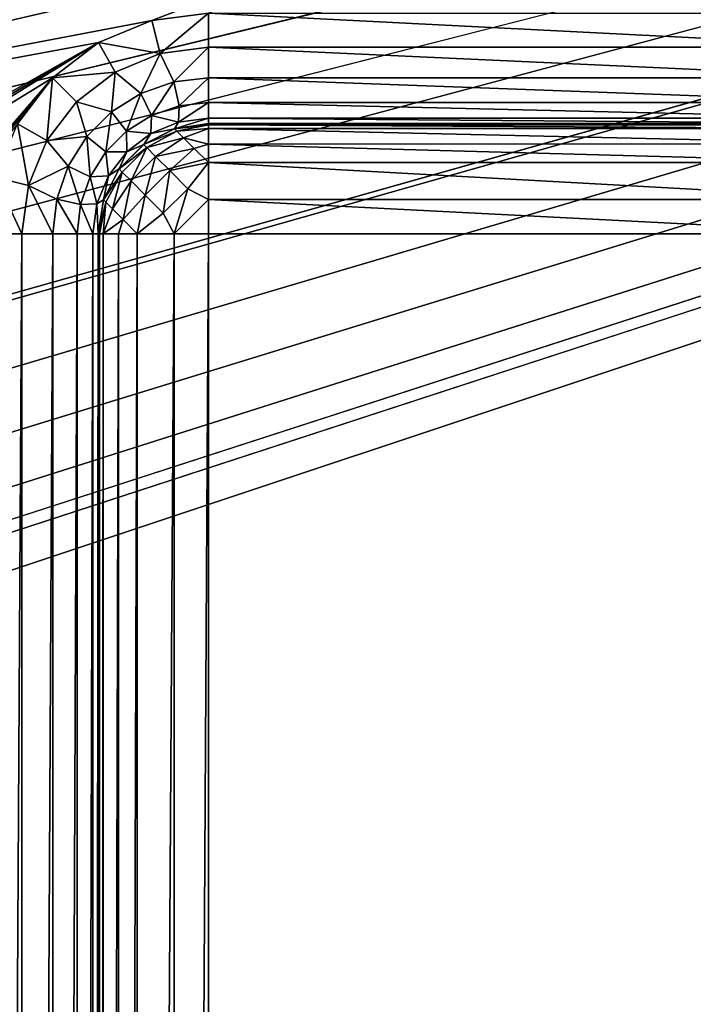
# Model space of a CAD drawing. Units: millimetres. Extents: x -66 to 88, y 0 to 112.
# Drawn here: x -16 to -15, y 15 to 16 of the extents above; entities that cross this region are included whole.
import ezdxf

# ---------------------------------------------------------------- set-up
doc = ezdxf.new("R2010")
doc.units = ezdxf.units.MM
doc.header["$LTSCALE"] = 81.481481
for name, color, linetype in [('110', 7, 'CONTINUOUS'), ('177', 7, 'CONTINUOUS'), ('178', 7, 'CONTINUOUS'), ('389', 7, 'CONTINUOUS'), ('390', 7, 'CONTINUOUS'), ('391', 7, 'CONTINUOUS'), ('392', 7, 'CONTINUOUS'), ('472', 7, 'CONTINUOUS'), ('747', 7, 'CONTINUOUS'), ('748', 7, 'CONTINUOUS'), ('749', 7, 'CONTINUOUS'), ('771', 7, 'CONTINUOUS'), ('772', 7, 'CONTINUOUS'), ('773', 7, 'CONTINUOUS')]:
    doc.layers.add(name, color=color, linetype=linetype)

msp = doc.modelspace()

# ---------------------------------------------------------------- linework, layer by layer
at = {"layer": '110', "color": 7, "linetype": 'CONTINUOUS', "true_color": 0xf2c12d}
for points in [[(-14.90573, 16.15, -12.9), (-14.90573, 13.77553, -12.9), (-15.51354, 10.85, -12.9), (-14.90573, 16.15, -12.9)], [(-15.51354, 16.15, -12.9), (-14.90573, 16.15, -12.9), (-15.51354, 10.85, -12.9), (-15.51354, 16.15, -12.9)]]:
    msp.add_3dface(points, dxfattribs=at)
at = {"layer": '177', "color": 7, "linetype": 'CONTINUOUS', "true_color": 0xf2c12d}
for points in [[(-15.61354, 16.15, -12.8), (-15.61354, 10.85, -12.8), (-15.61354, 16.15, -12.5), (-15.61354, 16.15, -12.8)], [(-15.61354, 16.15, -12.5), (-15.61354, 10.85, -12.8), (-15.61354, 10.85, -12.5), (-15.61354, 16.15, -12.5)]]:
    msp.add_3dface(points, dxfattribs=at)
at = {"layer": '178', "color": 7, "linetype": 'CONTINUOUS', "true_color": 0xf2c12d}
for points in [[(-14.90573, 16.25, -12.8), (-15.51354, 16.25, -12.8), (-14.90573, 16.25, -12.5), (-14.90573, 16.25, -12.8)], [(-14.90573, 16.25, -12.5), (-15.51354, 16.25, -12.8), (-15.51354, 16.25, -12.5), (-14.90573, 16.25, -12.5)]]:
    msp.add_3dface(points, dxfattribs=at)
at = {"layer": '389', "color": 7, "linetype": 'CONTINUOUS', "true_color": 0xf2c12d}
for points in [[(-34.28786, 16.49905, -12.4), (-10.80001, 18.16906, -12.4), (-34.24602, 16.24342, -12.4), (-34.28786, 16.49905, -12.4)], [(-34.24602, 16.24342, -12.4), (-10.80001, 18.16906, -12.4), (-34.24031, 16.2053, -12.4), (-34.24602, 16.24342, -12.4)], [(-34.24031, 16.2053, -12.4), (-10.80001, 18.16906, -12.4), (-34.20792, 15.97127, -12.4), (-34.24031, 16.2053, -12.4)], [(-34.20792, 15.97127, -12.4), (-10.80001, 18.16906, -12.4), (-27.9, 16.35, -12.4), (-34.20792, 15.97127, -12.4)], [(-27.29219, 16.35, -12.4), (-10.80001, 18.16906, -12.4), (-27.24089, 16.34334, -12.4), (-27.29219, 16.35, -12.4)], [(-27.24089, 16.34334, -12.4), (-10.80001, 18.16906, -12.4), (-27.19245, 16.32327, -12.4), (-27.24089, 16.34334, -12.4)], [(-27.19245, 16.32327, -12.4), (-10.80001, 18.16906, -12.4), (-27.15078, 16.2914, -12.4), (-27.19245, 16.32327, -12.4)], [(-27.15078, 16.2914, -12.4), (-10.80001, 18.16906, -12.4), (-27.11891, 16.24974, -12.4), (-27.15078, 16.2914, -12.4)], [(-27.11891, 16.24974, -12.4), (-10.80001, 18.16906, -12.4), (-27.09885, 16.2013, -12.4), (-27.11891, 16.24974, -12.4)], [(-27.09885, 16.2013, -12.4), (-10.80001, 18.16906, -12.4), (-27.09219, 16.15, -12.4), (-27.09885, 16.2013, -12.4)], [(-10.80001, 18.16906, -12.4), (-24.22638, 16.3446, -12.4), (-27.09219, 16.15, -12.4), (-10.80001, 18.16906, -12.4)], [(-23.35147, 16.35, -12.4), (-10.80001, 18.16906, -12.4), (-23.2976, 16.34266, -12.4), (-23.35147, 16.35, -12.4)], [(-23.2976, 16.34266, -12.4), (-10.80001, 18.16906, -12.4), (-23.24745, 16.32064, -12.4), (-23.2976, 16.34266, -12.4)], [(-23.24745, 16.32064, -12.4), (-10.80001, 18.16906, -12.4), (-23.20453, 16.28563, -12.4), (-23.24745, 16.32064, -12.4)], [(-23.20453, 16.28563, -12.4), (-10.80001, 18.16906, -12.4), (-23.17288, 16.24004, -12.4), (-23.20453, 16.28563, -12.4)], [(-23.17288, 16.24004, -12.4), (-10.80001, 18.16906, -12.4), (-23.15505, 16.18749, -12.4), (-23.17288, 16.24004, -12.4)], [(-23.15505, 16.18749, -12.4), (-10.80001, 18.16906, -12.4), (-23.15242, 16.13216, -12.4), (-23.15505, 16.18749, -12.4)], [(-10.80001, 18.16906, -12.4), (-20.60041, 16.23355, -12.4), (-23.15242, 16.13216, -12.4), (-10.80001, 18.16906, -12.4)], [(-20.60041, 16.23355, -12.4), (-10.80001, 18.16906, -12.4), (-19.9475, 16.34704, -12.4), (-20.60041, 16.23355, -12.4)], [(-18.81917, 16.34704, -12.4), (-10.80001, 18.16906, -12.4), (-18.16626, 16.23355, -12.4), (-18.81917, 16.34704, -12.4)], [(-18.16626, 16.23355, -12.4), (-10.80001, 18.16906, -12.4), (-18.14312, 16.22809, -12.4), (-18.16626, 16.23355, -12.4)], [(-18.14312, 16.22809, -12.4), (-10.80001, 18.16906, -12.4), (-18.1208, 16.21993, -12.4), (-18.14312, 16.22809, -12.4)], [(-18.1208, 16.21993, -12.4), (-10.80001, 18.16906, -12.4), (-17.60734, 15.99679, -12.4), (-18.1208, 16.21993, -12.4)], [(-17.60734, 15.99679, -12.4), (-10.80001, 18.16906, -12.4), (-17.58035, 15.98252, -12.4), (-17.60734, 15.99679, -12.4)], [(-17.58035, 15.98252, -12.4), (-10.80001, 18.16906, -12.4), (-17.55585, 15.96431, -12.4), (-17.58035, 15.98252, -12.4)], [(-10.80001, 18.16906, -12.4), (-15.56484, 16.34333, -12.4), (-17.55585, 15.96431, -12.4), (-10.80001, 18.16906, -12.4)], [(-15.56484, 16.34333, -12.4), (-10.80001, 18.16906, -12.4), (-15.51354, 16.35, -12.4), (-15.56484, 16.34333, -12.4)], [(-15.56484, 16.34333, -12.4), (-15.61328, 16.32328, -12.4), (-17.55585, 15.96431, -12.4), (-15.56484, 16.34333, -12.4)], [(-17.55585, 15.96431, -12.4), (-15.61328, 16.32328, -12.4), (-17.04162, 15.51736, -12.4), (-17.55585, 15.96431, -12.4)], [(-17.04162, 15.51736, -12.4), (-15.61328, 16.32328, -12.4), (-17.01841, 15.49351, -12.4), (-17.04162, 15.51736, -12.4)], [(-17.01841, 15.49351, -12.4), (-15.61328, 16.32328, -12.4), (-16.99946, 15.46614, -12.4), (-17.01841, 15.49351, -12.4)], [(-15.61328, 16.32328, -12.4), (-15.65494, 16.2914, -12.4), (-16.99946, 15.46614, -12.4), (-15.61328, 16.32328, -12.4)], [(-16.99946, 15.46614, -12.4), (-15.65494, 16.2914, -12.4), (-16.74601, 15.02555, -12.4), (-16.99946, 15.46614, -12.4)], [(-16.74601, 15.02555, -12.4), (-15.65494, 16.2914, -12.4), (-16.73321, 14.99891, -12.4), (-16.74601, 15.02555, -12.4)], [(-16.73321, 14.99891, -12.4), (-15.65494, 16.2914, -12.4), (-16.72447, 14.97067, -12.4), (-16.73321, 14.99891, -12.4)], [(-15.65494, 16.2914, -12.4), (-15.68682, 16.24974, -12.4), (-16.72447, 14.97067, -12.4), (-15.65494, 16.2914, -12.4)]]:
    msp.add_3dface(points, dxfattribs=at)
at = {"layer": '390', "color": 7, "linetype": 'CONTINUOUS', "true_color": 0xf2c12d}
for points in [[(-34.81038, 18.16898, 12.4), (-10.80001, 8.83094, 12.4), (-10.79999, 18.16906, 12.4), (-34.81038, 18.16898, 12.4)], [(-34.7072, 17.96065, 12.4), (-10.80001, 8.83094, 12.4), (-34.81038, 18.16898, 12.4), (-34.7072, 17.96065, 12.4)], [(-34.60987, 17.72625, 12.4), (-10.80001, 8.83094, 12.4), (-34.7072, 17.96065, 12.4), (-34.60987, 17.72625, 12.4)], [(-34.51882, 17.46455, 12.4), (-10.80001, 8.83094, 12.4), (-34.60987, 17.72625, 12.4), (-34.51882, 17.46455, 12.4)], [(-34.46042, 17.2691, 12.4), (-10.80001, 8.83094, 12.4), (-34.51882, 17.46455, 12.4), (-34.46042, 17.2691, 12.4)], [(-34.4345, 17.17407, 12.4), (-10.80001, 8.83094, 12.4), (-34.46042, 17.2691, 12.4), (-34.4345, 17.17407, 12.4)], [(-34.35736, 16.85299, 12.4), (-10.80001, 8.83094, 12.4), (-34.4345, 17.17407, 12.4), (-34.35736, 16.85299, 12.4)], [(-34.28786, 16.49902, 12.4), (-10.80001, 8.83094, 12.4), (-34.35736, 16.85299, 12.4), (-34.28786, 16.49902, 12.4)], [(-34.24601, 16.24339, 12.4), (-10.80001, 8.83094, 12.4), (-34.28786, 16.49902, 12.4), (-34.24601, 16.24339, 12.4)], [(-34.20791, 15.97124, 12.4), (-10.80001, 8.83094, 12.4), (-34.24601, 16.24339, 12.4), (-34.20791, 15.97124, 12.4)], [(-34.17381, 15.68105, 12.4), (-10.80001, 8.83094, 12.4), (-34.20791, 15.97124, 12.4), (-34.17381, 15.68105, 12.4)], [(-34.1438, 15.37214, 12.4), (-10.80001, 8.83094, 12.4), (-34.17381, 15.68105, 12.4), (-34.1438, 15.37214, 12.4)]]:
    msp.add_3dface(points, dxfattribs=at)
at = {"layer": '391', "color": 7, "linetype": 'CONTINUOUS', "true_color": 0xf2c12d}
for points in [[(-10.8, 17.47493, -9.4), (-34.66611, 17.47489, -9.4), (-10.8, 9.52507, -9.4), (-10.8, 17.47493, -9.4)], [(-34.66611, 17.47489, -9.4), (-34.573, 17.27659, -9.4), (-10.8, 9.52507, -9.4), (-34.66611, 17.47489, -9.4)], [(-34.573, 17.27659, -9.4), (-34.48156, 17.04677, -9.4), (-10.8, 9.52507, -9.4), (-34.573, 17.27659, -9.4)], [(-34.48156, 17.04677, -9.4), (-34.3931, 16.78145, -9.4), (-10.8, 9.52507, -9.4), (-34.48156, 17.04677, -9.4)], [(-34.3931, 16.78145, -9.4), (-34.30933, 16.47714, -9.4), (-10.8, 9.52507, -9.4), (-34.3931, 16.78145, -9.4)], [(-34.30933, 16.47714, -9.4), (-34.23849, 16.16232, -9.4), (-10.8, 9.52507, -9.4), (-34.30933, 16.47714, -9.4)], [(-34.23849, 16.16232, -9.4), (-34.23273, 16.13358, -9.4), (-10.8, 9.52507, -9.4), (-34.23849, 16.16232, -9.4)], [(-34.23273, 16.13358, -9.4), (-34.16585, 15.75449, -9.4), (-10.8, 9.52507, -9.4), (-34.23273, 16.13358, -9.4)], [(-34.16585, 15.75449, -9.4), (-34.12748, 15.48415, -9.4), (-10.8, 9.52507, -9.4), (-34.16585, 15.75449, -9.4)], [(-34.12748, 15.48415, -9.4), (-34.09444, 15.20126, -9.4), (-10.8, 9.52507, -9.4), (-34.12748, 15.48415, -9.4)]]:
    msp.add_3dface(points, dxfattribs=at)
at = {"layer": '392', "color": 7, "linetype": 'CONTINUOUS', "true_color": 0xf2c12d}
for points in [[(-34.57296, 9.7235, 9.4), (-10.8, 17.47493, 9.4), (-34.66611, 9.52511, 9.4), (-34.57296, 9.7235, 9.4)], [(-34.66611, 9.52511, 9.4), (-10.8, 17.47493, 9.4), (-10.8, 9.52507, 9.4), (-34.66611, 9.52511, 9.4)], [(-34.54492, 9.78988, 9.4), (-10.8, 17.47493, 9.4), (-34.57296, 9.7235, 9.4), (-34.54492, 9.78988, 9.4)], [(-34.48149, 9.95343, 9.4), (-10.8, 17.47493, 9.4), (-34.54492, 9.78988, 9.4), (-34.48149, 9.95343, 9.4)], [(-34.39291, 10.2192, 9.4), (-10.8, 17.47493, 9.4), (-34.48149, 9.95343, 9.4), (-34.39291, 10.2192, 9.4)], [(-34.30899, 10.52425, 9.4), (-10.8, 17.47493, 9.4), (-34.39291, 10.2192, 9.4), (-34.30899, 10.52425, 9.4)], [(-34.30901, 16.47585, 9.4), (-10.8, 17.47493, 9.4), (-34.2377, 16.15839, 9.4), (-34.30901, 16.47585, 9.4)], [(-34.23769, 10.84163, 9.4), (-10.8, 17.47493, 9.4), (-34.30899, 10.52425, 9.4), (-34.23769, 10.84163, 9.4)], [(-34.2377, 16.15839, 9.4), (-10.8, 17.47493, 9.4), (-34.23241, 16.13198, 9.4), (-34.2377, 16.15839, 9.4)], [(-34.23237, 10.86818, 9.4), (-10.8, 17.47493, 9.4), (-34.23769, 10.84163, 9.4), (-34.23237, 10.86818, 9.4)], [(-34.23241, 16.13198, 9.4), (-10.8, 17.47493, 9.4), (-34.16557, 15.7527, 9.4), (-34.23241, 16.13198, 9.4)], [(-34.16558, 11.24724, 9.4), (-10.8, 17.47493, 9.4), (-34.23237, 10.86818, 9.4), (-34.16558, 11.24724, 9.4)], [(-34.12723, 11.51776, 9.4), (-10.8, 17.47493, 9.4), (-34.16558, 11.24724, 9.4), (-34.12723, 11.51776, 9.4)], [(-34.16557, 15.7527, 9.4), (-10.8, 17.47493, 9.4), (-34.12723, 15.48226, 9.4), (-34.16557, 15.7527, 9.4)], [(-34.12723, 15.48226, 9.4), (-10.8, 17.47493, 9.4), (-34.09422, 15.19924, 9.4), (-34.12723, 15.48226, 9.4)], [(-34.09421, 11.8009, 9.4), (-10.8, 17.47493, 9.4), (-34.12723, 11.51776, 9.4), (-34.09421, 11.8009, 9.4)], [(-34.09422, 15.19924, 9.4), (-10.8, 17.47493, 9.4), (-34.06668, 14.90557, 9.4), (-34.09422, 15.19924, 9.4)], [(-34.06667, 12.09456, 9.4), (-10.8, 17.47493, 9.4), (-34.09421, 11.8009, 9.4), (-34.06667, 12.09456, 9.4)], [(-34.06668, 14.90557, 9.4), (-10.8, 17.47493, 9.4), (-34.04467, 14.60279, 9.4), (-34.06668, 14.90557, 9.4)], [(-34.04467, 12.39722, 9.4), (-10.8, 17.47493, 9.4), (-34.06667, 12.09456, 9.4), (-34.04467, 12.39722, 9.4)], [(-34.04467, 14.60279, 9.4), (-10.8, 17.47493, 9.4), (-34.02823, 14.29292, 9.4), (-34.04467, 14.60279, 9.4)], [(-34.02823, 12.70707, 9.4), (-10.8, 17.47493, 9.4), (-34.04467, 12.39722, 9.4), (-34.02823, 12.70707, 9.4)], [(-34.02823, 14.29292, 9.4), (-10.8, 17.47493, 9.4), (-34.01729, 13.97809, 9.4), (-34.02823, 14.29292, 9.4)], [(-34.01728, 13.02201, 9.4), (-10.8, 17.47493, 9.4), (-34.02823, 12.70707, 9.4), (-34.01728, 13.02201, 9.4)], [(-34.01729, 13.97809, 9.4), (-10.8, 17.47493, 9.4), (-34.01183, 13.65994, 9.4), (-34.01729, 13.97809, 9.4)], [(-34.01183, 13.34028, 9.4), (-10.8, 17.47493, 9.4), (-34.01728, 13.02201, 9.4), (-34.01183, 13.34028, 9.4)], [(-34.01183, 13.65994, 9.4), (-10.8, 17.47493, 9.4), (-34.01183, 13.34028, 9.4), (-34.01183, 13.65994, 9.4)]]:
    msp.add_3dface(points, dxfattribs=at)
at = {"layer": '472', "color": 7, "linetype": 'CONTINUOUS', "true_color": 0xf2c12d}
for points in [[(-15.51354, 16.25, -12.5), (-15.51354, 16.25, -12.8), (-15.54444, 16.24511, -12.8), (-15.51354, 16.25, -12.5)], [(-15.51354, 16.25, -12.5), (-15.54444, 16.24511, -12.8), (-15.54444, 16.24511, -12.5), (-15.51354, 16.25, -12.5)], [(-15.54444, 16.24511, -12.8), (-15.57235, 16.23088, -12.8), (-15.54444, 16.24511, -12.5), (-15.54444, 16.24511, -12.8)], [(-15.54444, 16.24511, -12.5), (-15.57235, 16.23088, -12.8), (-15.57232, 16.2309, -12.5), (-15.54444, 16.24511, -12.5)], [(-15.57235, 16.23088, -12.8), (-15.59448, 16.20873, -12.8), (-15.59444, 16.20878, -12.5), (-15.57235, 16.23088, -12.8)], [(-15.57232, 16.2309, -12.5), (-15.57235, 16.23088, -12.8), (-15.59444, 16.20878, -12.5), (-15.57232, 16.2309, -12.5)], [(-15.59448, 16.20873, -12.8), (-15.60868, 16.18081, -12.8), (-15.60865, 16.1809, -12.5), (-15.59448, 16.20873, -12.8)], [(-15.59444, 16.20878, -12.5), (-15.59448, 16.20873, -12.8), (-15.60865, 16.1809, -12.5), (-15.59444, 16.20878, -12.5)], [(-15.61354, 16.15, -12.8), (-15.61354, 16.15, -12.5), (-15.60865, 16.1809, -12.5), (-15.61354, 16.15, -12.8)], [(-15.60868, 16.18081, -12.8), (-15.61354, 16.15, -12.8), (-15.60865, 16.1809, -12.5), (-15.60868, 16.18081, -12.8)]]:
    msp.add_3dface(points, dxfattribs=at)
at = {"layer": '747', "color": 7, "linetype": 'CONTINUOUS', "true_color": 0xf2c12d}
for points in [[(-15.51354, 16.35, -12.4), (-14.90573, 16.35, -12.4), (-14.90573, 16.3191, -12.40489), (-15.51354, 16.35, -12.4)], [(-15.51354, 16.3191, -12.40489), (-15.51354, 16.35, -12.4), (-14.90573, 16.3191, -12.40489), (-15.51354, 16.3191, -12.40489)], [(-15.51354, 16.2912, -12.41912), (-15.51354, 16.3191, -12.40489), (-14.90573, 16.2912, -12.41912), (-15.51354, 16.2912, -12.41912)], [(-14.90573, 16.2912, -12.41912), (-15.51354, 16.3191, -12.40489), (-14.90573, 16.3191, -12.40489), (-14.90573, 16.2912, -12.41912)], [(-15.51354, 16.26906, -12.44127), (-15.51354, 16.2912, -12.41912), (-14.90573, 16.26906, -12.44127), (-15.51354, 16.26906, -12.44127)], [(-14.90573, 16.26906, -12.44127), (-15.51354, 16.2912, -12.41912), (-14.90573, 16.2912, -12.41912), (-14.90573, 16.26906, -12.44127)], [(-15.51354, 16.25487, -12.46919), (-15.51354, 16.26906, -12.44127), (-14.90573, 16.25487, -12.46919), (-15.51354, 16.25487, -12.46919)], [(-14.90573, 16.25487, -12.46919), (-15.51354, 16.26906, -12.44127), (-14.90573, 16.26906, -12.44127), (-14.90573, 16.25487, -12.46919)], [(-14.90573, 16.25, -12.5), (-15.51354, 16.25, -12.5), (-15.51354, 16.25487, -12.46919), (-14.90573, 16.25, -12.5)], [(-14.90573, 16.25, -12.5), (-15.51354, 16.25487, -12.46919), (-14.90573, 16.25487, -12.46919), (-14.90573, 16.25, -12.5)]]:
    msp.add_3dface(points, dxfattribs=at)
at = {"layer": '748', "color": 7, "linetype": 'CONTINUOUS', "true_color": 0xf2c12d}
for points in [[(-15.56484, 16.34333, -12.4), (-15.51354, 16.35, -12.4), (-15.55731, 16.31334, -12.40489), (-15.56484, 16.34333, -12.4)], [(-15.55731, 16.31334, -12.40489), (-15.51354, 16.35, -12.4), (-15.51354, 16.3191, -12.40489), (-15.55731, 16.31334, -12.40489)], [(-15.61328, 16.32328, -12.4), (-15.56484, 16.34333, -12.4), (-15.55731, 16.31334, -12.40489), (-15.61328, 16.32328, -12.4)], [(-15.65494, 16.2914, -12.4), (-15.61328, 16.32328, -12.4), (-15.59809, 16.29644, -12.40489), (-15.65494, 16.2914, -12.4)], [(-15.59809, 16.29644, -12.40489), (-15.61328, 16.32328, -12.4), (-15.55731, 16.31334, -12.40489), (-15.59809, 16.29644, -12.40489)], [(-15.59809, 16.29644, -12.40489), (-15.55731, 16.31334, -12.40489), (-15.5748, 16.27721, -12.41912), (-15.59809, 16.29644, -12.40489)], [(-15.5748, 16.27721, -12.41912), (-15.55731, 16.31334, -12.40489), (-15.54496, 16.28766, -12.41912), (-15.5748, 16.27721, -12.41912)], [(-15.55731, 16.31334, -12.40489), (-15.51354, 16.3191, -12.40489), (-15.54496, 16.28766, -12.41912), (-15.55731, 16.31334, -12.40489)], [(-15.54496, 16.28766, -12.41912), (-15.51354, 16.3191, -12.40489), (-15.51354, 16.2912, -12.41912), (-15.54496, 16.28766, -12.41912)], [(-15.63311, 16.26957, -12.40489), (-15.65494, 16.2914, -12.4), (-15.59809, 16.29644, -12.40489), (-15.63311, 16.26957, -12.40489)], [(-15.63311, 16.26957, -12.40489), (-15.59809, 16.29644, -12.40489), (-15.60158, 16.26039, -12.41912), (-15.63311, 16.26957, -12.40489)], [(-15.60158, 16.26039, -12.41912), (-15.59809, 16.29644, -12.40489), (-15.5748, 16.27721, -12.41912), (-15.60158, 16.26039, -12.41912)], [(-15.68682, 16.24974, -12.4), (-15.65494, 16.2914, -12.4), (-15.65999, 16.23455, -12.40489), (-15.68682, 16.24974, -12.4)], [(-15.65999, 16.23455, -12.40489), (-15.65494, 16.2914, -12.4), (-15.63311, 16.26957, -12.40489), (-15.65999, 16.23455, -12.40489)], [(-15.5748, 16.27721, -12.41912), (-15.54496, 16.28766, -12.41912), (-15.5652, 16.25727, -12.44127), (-15.5748, 16.27721, -12.41912)], [(-15.5652, 16.25727, -12.44127), (-15.54496, 16.28766, -12.41912), (-15.54004, 16.26608, -12.44127), (-15.5652, 16.25727, -12.44127)], [(-15.54496, 16.28766, -12.41912), (-15.51354, 16.2912, -12.41912), (-15.54004, 16.26608, -12.44127), (-15.54496, 16.28766, -12.41912)], [(-15.54004, 16.26608, -12.44127), (-15.51354, 16.2912, -12.41912), (-15.51354, 16.26906, -12.44127), (-15.54004, 16.26608, -12.44127)], [(-15.60158, 16.26039, -12.41912), (-15.5748, 16.27721, -12.41912), (-15.58778, 16.24309, -12.44127), (-15.60158, 16.26039, -12.41912)], [(-15.58778, 16.24309, -12.44127), (-15.5748, 16.27721, -12.41912), (-15.5652, 16.25727, -12.44127), (-15.58778, 16.24309, -12.44127)], [(-15.65999, 16.23455, -12.40489), (-15.63311, 16.26957, -12.40489), (-15.62393, 16.23803, -12.41912), (-15.65999, 16.23455, -12.40489)], [(-15.62393, 16.23803, -12.41912), (-15.63311, 16.26957, -12.40489), (-15.60158, 16.26039, -12.41912), (-15.62393, 16.23803, -12.41912)], [(-15.54004, 16.26608, -12.44127), (-15.51354, 16.26906, -12.44127), (-15.54068, 16.25129, -12.46919), (-15.54004, 16.26608, -12.44127)], [(-15.54068, 16.25129, -12.46919), (-15.51354, 16.26906, -12.44127), (-15.51354, 16.25487, -12.46919), (-15.54068, 16.25129, -12.46919)], [(-15.62393, 16.23803, -12.41912), (-15.60158, 16.26039, -12.41912), (-15.60663, 16.22423, -12.44127), (-15.62393, 16.23803, -12.41912)], [(-15.60663, 16.22423, -12.44127), (-15.60158, 16.26039, -12.41912), (-15.58778, 16.24309, -12.44127), (-15.60663, 16.22423, -12.44127)], [(-15.5652, 16.25727, -12.44127), (-15.54004, 16.26608, -12.44127), (-15.54068, 16.25129, -12.46919), (-15.5652, 16.25727, -12.44127)], [(-15.70688, 16.2013, -12.4), (-15.68682, 16.24974, -12.4), (-15.67688, 16.19377, -12.40489), (-15.70688, 16.2013, -12.4)], [(-15.67688, 16.19377, -12.40489), (-15.68682, 16.24974, -12.4), (-15.65999, 16.23455, -12.40489), (-15.67688, 16.19377, -12.40489)], [(-15.58778, 16.24309, -12.44127), (-15.5652, 16.25727, -12.44127), (-15.56597, 16.24082, -12.46919), (-15.58778, 16.24309, -12.44127)], [(-15.56597, 16.24082, -12.46919), (-15.5652, 16.25727, -12.44127), (-15.54068, 16.25129, -12.46919), (-15.56597, 16.24082, -12.46919)], [(-15.54444, 16.24511, -12.5), (-15.56597, 16.24082, -12.46919), (-15.54068, 16.25129, -12.46919), (-15.54444, 16.24511, -12.5)], [(-15.51354, 16.25, -12.5), (-15.54444, 16.24511, -12.5), (-15.51354, 16.25487, -12.46919), (-15.51354, 16.25, -12.5)], [(-15.54444, 16.24511, -12.5), (-15.54068, 16.25129, -12.46919), (-15.51354, 16.25487, -12.46919), (-15.54444, 16.24511, -12.5)], [(-15.60663, 16.22423, -12.44127), (-15.58778, 16.24309, -12.44127), (-15.58769, 16.22415, -12.46919), (-15.60663, 16.22423, -12.44127)], [(-15.58769, 16.22415, -12.46919), (-15.58778, 16.24309, -12.44127), (-15.56597, 16.24082, -12.46919), (-15.58769, 16.22415, -12.46919)], [(-15.57232, 16.2309, -12.5), (-15.58769, 16.22415, -12.46919), (-15.56597, 16.24082, -12.46919), (-15.57232, 16.2309, -12.5)], [(-15.54444, 16.24511, -12.5), (-15.57232, 16.2309, -12.5), (-15.56597, 16.24082, -12.46919), (-15.54444, 16.24511, -12.5)], [(-15.67688, 16.19377, -12.40489), (-15.65999, 16.23455, -12.40489), (-15.64076, 16.21126, -12.41912), (-15.67688, 16.19377, -12.40489)], [(-15.64076, 16.21126, -12.41912), (-15.65999, 16.23455, -12.40489), (-15.62393, 16.23803, -12.41912), (-15.64076, 16.21126, -12.41912)], [(-15.64076, 16.21126, -12.41912), (-15.62393, 16.23803, -12.41912), (-15.62081, 16.20166, -12.44127), (-15.64076, 16.21126, -12.41912)], [(-15.62081, 16.20166, -12.44127), (-15.62393, 16.23803, -12.41912), (-15.60663, 16.22423, -12.44127), (-15.62081, 16.20166, -12.44127)], [(-15.62081, 16.20166, -12.44127), (-15.60663, 16.22423, -12.44127), (-15.60436, 16.20243, -12.46919), (-15.62081, 16.20166, -12.44127)], [(-15.60436, 16.20243, -12.46919), (-15.60663, 16.22423, -12.44127), (-15.58769, 16.22415, -12.46919), (-15.60436, 16.20243, -12.46919)], [(-15.59444, 16.20878, -12.5), (-15.60436, 16.20243, -12.46919), (-15.58769, 16.22415, -12.46919), (-15.59444, 16.20878, -12.5)], [(-15.57232, 16.2309, -12.5), (-15.59444, 16.20878, -12.5), (-15.58769, 16.22415, -12.46919), (-15.57232, 16.2309, -12.5)], [(-15.6512, 16.18142, -12.41912), (-15.67688, 16.19377, -12.40489), (-15.64076, 16.21126, -12.41912), (-15.6512, 16.18142, -12.41912)], [(-15.6512, 16.18142, -12.41912), (-15.64076, 16.21126, -12.41912), (-15.62962, 16.17649, -12.44127), (-15.6512, 16.18142, -12.41912)], [(-15.62962, 16.17649, -12.44127), (-15.64076, 16.21126, -12.41912), (-15.62081, 16.20166, -12.44127), (-15.62962, 16.17649, -12.44127)], [(-15.59444, 16.20878, -12.5), (-15.60865, 16.1809, -12.5), (-15.60436, 16.20243, -12.46919), (-15.59444, 16.20878, -12.5)], [(-15.71354, 16.15, -12.4), (-15.70688, 16.2013, -12.4), (-15.68264, 16.15, -12.40489), (-15.71354, 16.15, -12.4)], [(-15.68264, 16.15, -12.40489), (-15.70688, 16.2013, -12.4), (-15.67688, 16.19377, -12.40489), (-15.68264, 16.15, -12.40489)], [(-15.62962, 16.17649, -12.44127), (-15.62081, 16.20166, -12.44127), (-15.61483, 16.17714, -12.46919), (-15.62962, 16.17649, -12.44127)], [(-15.61483, 16.17714, -12.46919), (-15.62081, 16.20166, -12.44127), (-15.60436, 16.20243, -12.46919), (-15.61483, 16.17714, -12.46919)], [(-15.60865, 16.1809, -12.5), (-15.61483, 16.17714, -12.46919), (-15.60436, 16.20243, -12.46919), (-15.60865, 16.1809, -12.5)], [(-15.65474, 16.15, -12.41912), (-15.68264, 16.15, -12.40489), (-15.67688, 16.19377, -12.40489), (-15.65474, 16.15, -12.41912)], [(-15.65474, 16.15, -12.41912), (-15.67688, 16.19377, -12.40489), (-15.6512, 16.18142, -12.41912), (-15.65474, 16.15, -12.41912)], [(-15.6326, 16.15, -12.44127), (-15.65474, 16.15, -12.41912), (-15.6512, 16.18142, -12.41912), (-15.6326, 16.15, -12.44127)], [(-15.6326, 16.15, -12.44127), (-15.6512, 16.18142, -12.41912), (-15.62962, 16.17649, -12.44127), (-15.6326, 16.15, -12.44127)], [(-15.60865, 16.1809, -12.5), (-15.61354, 16.15, -12.5), (-15.61483, 16.17714, -12.46919), (-15.60865, 16.1809, -12.5)], [(-15.61841, 16.15, -12.46919), (-15.6326, 16.15, -12.44127), (-15.62962, 16.17649, -12.44127), (-15.61841, 16.15, -12.46919)], [(-15.61841, 16.15, -12.46919), (-15.62962, 16.17649, -12.44127), (-15.61483, 16.17714, -12.46919), (-15.61841, 16.15, -12.46919)], [(-15.61354, 16.15, -12.5), (-15.61841, 16.15, -12.46919), (-15.61483, 16.17714, -12.46919), (-15.61354, 16.15, -12.5)]]:
    msp.add_3dface(points, dxfattribs=at)
at = {"layer": '749', "color": 7, "linetype": 'CONTINUOUS', "true_color": 0xf2c12d}
for points in [[(-15.71354, 10.85, -12.4), (-15.71354, 16.15, -12.4), (-15.68264, 16.15, -12.40489), (-15.71354, 10.85, -12.4)], [(-15.68264, 10.85, -12.40489), (-15.71354, 10.85, -12.4), (-15.68264, 16.15, -12.40489), (-15.68264, 10.85, -12.40489)], [(-15.65474, 10.85, -12.41912), (-15.68264, 10.85, -12.40489), (-15.65474, 16.15, -12.41912), (-15.65474, 10.85, -12.41912)], [(-15.65474, 16.15, -12.41912), (-15.68264, 10.85, -12.40489), (-15.68264, 16.15, -12.40489), (-15.65474, 16.15, -12.41912)], [(-15.6326, 10.85, -12.44127), (-15.65474, 10.85, -12.41912), (-15.6326, 16.15, -12.44127), (-15.6326, 10.85, -12.44127)], [(-15.6326, 16.15, -12.44127), (-15.65474, 10.85, -12.41912), (-15.65474, 16.15, -12.41912), (-15.6326, 16.15, -12.44127)], [(-15.61841, 10.85, -12.46919), (-15.6326, 10.85, -12.44127), (-15.61841, 16.15, -12.46919), (-15.61841, 10.85, -12.46919)], [(-15.61841, 16.15, -12.46919), (-15.6326, 10.85, -12.44127), (-15.6326, 16.15, -12.44127), (-15.61841, 16.15, -12.46919)], [(-15.61354, 16.15, -12.5), (-15.61354, 10.85, -12.5), (-15.61841, 10.85, -12.46919), (-15.61354, 16.15, -12.5)], [(-15.61354, 16.15, -12.5), (-15.61841, 10.85, -12.46919), (-15.61841, 16.15, -12.46919), (-15.61354, 16.15, -12.5)]]:
    msp.add_3dface(points, dxfattribs=at)
at = {"layer": '771', "color": 7, "linetype": 'CONTINUOUS', "true_color": 0xf2c12d}
for points in [[(-15.51354, 16.25, -12.8), (-14.90573, 16.25, -12.8), (-14.90573, 16.24885, -12.81513), (-15.51354, 16.25, -12.8)], [(-15.51354, 16.24882, -12.81531), (-15.51354, 16.25, -12.8), (-14.90573, 16.24885, -12.81513), (-15.51354, 16.24882, -12.81531)], [(-14.90573, 16.24538, -12.83004), (-15.51354, 16.24882, -12.81531), (-14.90573, 16.24885, -12.81513), (-14.90573, 16.24538, -12.83004)], [(-15.51354, 16.24527, -12.83039), (-15.51354, 16.24882, -12.81531), (-14.90573, 16.24538, -12.83004), (-15.51354, 16.24527, -12.83039)], [(-14.90573, 16.23165, -12.85774), (-15.51354, 16.24527, -12.83039), (-14.90573, 16.24538, -12.83004), (-14.90573, 16.23165, -12.85774)], [(-15.51354, 16.23119, -12.85837), (-15.51354, 16.24527, -12.83039), (-14.90573, 16.23165, -12.85774), (-15.51354, 16.23119, -12.85837)], [(-14.90573, 16.21473, -12.87622), (-15.51354, 16.23119, -12.85837), (-14.90573, 16.23165, -12.85774), (-14.90573, 16.21473, -12.87622)], [(-15.51354, 16.21454, -12.87639), (-15.51354, 16.23119, -12.85837), (-14.90573, 16.21473, -12.87622), (-15.51354, 16.21454, -12.87639)], [(-14.90573, 16.1811, -12.89504), (-15.51354, 16.21454, -12.87639), (-14.90573, 16.21473, -12.87622), (-14.90573, 16.1811, -12.89504)], [(-15.51354, 16.18103, -12.89506), (-15.51354, 16.21454, -12.87639), (-14.90573, 16.1811, -12.89504), (-15.51354, 16.18103, -12.89506)], [(-14.90573, 16.15, -12.9), (-15.51354, 16.18103, -12.89506), (-14.90573, 16.1811, -12.89504), (-14.90573, 16.15, -12.9)], [(-14.90573, 16.15, -12.9), (-15.51354, 16.15, -12.9), (-15.51354, 16.18103, -12.89506), (-14.90573, 16.15, -12.9)]]:
    msp.add_3dface(points, dxfattribs=at)
at = {"layer": '772', "color": 7, "linetype": 'CONTINUOUS', "true_color": 0xf2c12d}
for points in [[(-15.54444, 16.24511, -12.8), (-15.51354, 16.25, -12.8), (-15.51354, 16.24882, -12.81531), (-15.54444, 16.24511, -12.8)], [(-15.57235, 16.23088, -12.8), (-15.54444, 16.24511, -12.8), (-15.54238, 16.24304, -12.82262), (-15.57235, 16.23088, -12.8)], [(-15.56958, 16.22812, -12.82752), (-15.57235, 16.23088, -12.8), (-15.54238, 16.24304, -12.82262), (-15.56958, 16.22812, -12.82752)], [(-15.53632, 16.23698, -12.84376), (-15.56958, 16.22812, -12.82752), (-15.54238, 16.24304, -12.82262), (-15.53632, 16.23698, -12.84376)], [(-15.54238, 16.24304, -12.82262), (-15.54444, 16.24511, -12.8), (-15.51354, 16.24882, -12.81531), (-15.54238, 16.24304, -12.82262)], [(-15.51354, 16.24527, -12.83039), (-15.54238, 16.24304, -12.82262), (-15.51354, 16.24882, -12.81531), (-15.51354, 16.24527, -12.83039)], [(-15.53632, 16.23698, -12.84376), (-15.54238, 16.24304, -12.82262), (-15.51354, 16.24527, -12.83039), (-15.53632, 16.23698, -12.84376)], [(-15.51354, 16.23119, -12.85837), (-15.53632, 16.23698, -12.84376), (-15.51354, 16.24527, -12.83039), (-15.51354, 16.23119, -12.85837)], [(-15.5615, 16.22004, -12.85286), (-15.56958, 16.22812, -12.82752), (-15.53632, 16.23698, -12.84376), (-15.5615, 16.22004, -12.85286)], [(-15.52667, 16.22733, -12.86203), (-15.5615, 16.22004, -12.85286), (-15.53632, 16.23698, -12.84376), (-15.52667, 16.22733, -12.86203)], [(-15.52667, 16.22733, -12.86203), (-15.53632, 16.23698, -12.84376), (-15.51354, 16.23119, -12.85837), (-15.52667, 16.22733, -12.86203)], [(-15.59448, 16.20873, -12.8), (-15.57235, 16.23088, -12.8), (-15.56958, 16.22812, -12.82752), (-15.59448, 16.20873, -12.8)], [(-15.59172, 16.20597, -12.8275), (-15.59448, 16.20873, -12.8), (-15.56958, 16.22812, -12.82752), (-15.59172, 16.20597, -12.8275)], [(-15.58365, 16.1979, -12.85283), (-15.59172, 16.20597, -12.8275), (-15.56958, 16.22812, -12.82752), (-15.58365, 16.1979, -12.85283)], [(-15.5615, 16.22004, -12.85286), (-15.58365, 16.1979, -12.85283), (-15.56958, 16.22812, -12.82752), (-15.5615, 16.22004, -12.85286)], [(-15.54875, 16.20729, -12.87402), (-15.5615, 16.22004, -12.85286), (-15.52667, 16.22733, -12.86203), (-15.54875, 16.20729, -12.87402)], [(-15.51354, 16.21454, -12.87639), (-15.54875, 16.20729, -12.87402), (-15.52667, 16.22733, -12.86203), (-15.51354, 16.21454, -12.87639)], [(-15.51354, 16.21454, -12.87639), (-15.52667, 16.22733, -12.86203), (-15.51354, 16.23119, -12.85837), (-15.51354, 16.21454, -12.87639)], [(-15.57092, 16.18516, -12.87397), (-15.58365, 16.1979, -12.85283), (-15.5615, 16.22004, -12.85286), (-15.57092, 16.18516, -12.87397)], [(-15.54875, 16.20729, -12.87402), (-15.57092, 16.18516, -12.87397), (-15.5615, 16.22004, -12.85286), (-15.54875, 16.20729, -12.87402)], [(-15.53234, 16.19087, -12.88931), (-15.54875, 16.20729, -12.87402), (-15.51354, 16.21454, -12.87639), (-15.53234, 16.19087, -12.88931)], [(-15.51354, 16.18103, -12.89506), (-15.53234, 16.19087, -12.88931), (-15.51354, 16.21454, -12.87639), (-15.51354, 16.18103, -12.89506)], [(-15.60868, 16.18081, -12.8), (-15.59448, 16.20873, -12.8), (-15.59172, 16.20597, -12.8275), (-15.60868, 16.18081, -12.8)], [(-15.60662, 16.17875, -12.82258), (-15.60868, 16.18081, -12.8), (-15.59172, 16.20597, -12.8275), (-15.60662, 16.17875, -12.82258)], [(-15.60058, 16.17272, -12.84368), (-15.60662, 16.17875, -12.82258), (-15.59172, 16.20597, -12.8275), (-15.60058, 16.17272, -12.84368)], [(-15.58365, 16.1979, -12.85283), (-15.60058, 16.17272, -12.84368), (-15.59172, 16.20597, -12.8275), (-15.58365, 16.1979, -12.85283)], [(-15.55452, 16.16877, -12.88927), (-15.57092, 16.18516, -12.87397), (-15.54875, 16.20729, -12.87402), (-15.55452, 16.16877, -12.88927)], [(-15.53234, 16.19087, -12.88931), (-15.55452, 16.16877, -12.88927), (-15.54875, 16.20729, -12.87402), (-15.53234, 16.19087, -12.88931)], [(-15.59096, 16.16309, -12.86193), (-15.60058, 16.17272, -12.84368), (-15.58365, 16.1979, -12.85283), (-15.59096, 16.16309, -12.86193)], [(-15.57092, 16.18516, -12.87397), (-15.59096, 16.16309, -12.86193), (-15.58365, 16.1979, -12.85283), (-15.57092, 16.18516, -12.87397)], [(-15.54464, 16.15, -12.89504), (-15.55452, 16.16877, -12.88927), (-15.53234, 16.19087, -12.88931), (-15.54464, 16.15, -12.89504)], [(-15.51354, 16.18103, -12.89506), (-15.54464, 16.15, -12.89504), (-15.53234, 16.19087, -12.88931), (-15.51354, 16.18103, -12.89506)], [(-15.61354, 16.15, -12.8), (-15.60868, 16.18081, -12.8), (-15.60662, 16.17875, -12.82258), (-15.61354, 16.15, -12.8)], [(-15.61239, 16.15, -12.81513), (-15.61354, 16.15, -12.8), (-15.60662, 16.17875, -12.82258), (-15.61239, 16.15, -12.81513)], [(-15.60892, 16.15, -12.83004), (-15.61239, 16.15, -12.81513), (-15.60662, 16.17875, -12.82258), (-15.60892, 16.15, -12.83004)], [(-15.60058, 16.17272, -12.84368), (-15.60892, 16.15, -12.83004), (-15.60662, 16.17875, -12.82258), (-15.60058, 16.17272, -12.84368)], [(-15.57827, 16.15, -12.87622), (-15.59096, 16.16309, -12.86193), (-15.57092, 16.18516, -12.87397), (-15.57827, 16.15, -12.87622)], [(-15.55452, 16.16877, -12.88927), (-15.57827, 16.15, -12.87622), (-15.57092, 16.18516, -12.87397), (-15.55452, 16.16877, -12.88927)], [(-15.51354, 16.15, -12.9), (-15.54464, 16.15, -12.89504), (-15.51354, 16.18103, -12.89506), (-15.51354, 16.15, -12.9)], [(-15.59096, 16.16309, -12.86193), (-15.60892, 16.15, -12.83004), (-15.60058, 16.17272, -12.84368), (-15.59096, 16.16309, -12.86193)], [(-15.59519, 16.15, -12.85774), (-15.60892, 16.15, -12.83004), (-15.59096, 16.16309, -12.86193), (-15.59519, 16.15, -12.85774)], [(-15.57827, 16.15, -12.87622), (-15.59519, 16.15, -12.85774), (-15.59096, 16.16309, -12.86193), (-15.57827, 16.15, -12.87622)], [(-15.54464, 16.15, -12.89504), (-15.57827, 16.15, -12.87622), (-15.55452, 16.16877, -12.88927), (-15.54464, 16.15, -12.89504)]]:
    msp.add_3dface(points, dxfattribs=at)
at = {"layer": '773', "color": 7, "linetype": 'CONTINUOUS', "true_color": 0xf2c12d}
for points in [[(-15.61354, 10.85, -12.8), (-15.61354, 16.15, -12.8), (-15.61239, 16.15, -12.81513), (-15.61354, 10.85, -12.8)], [(-15.61236, 10.85, -12.81531), (-15.61354, 10.85, -12.8), (-15.61239, 16.15, -12.81513), (-15.61236, 10.85, -12.81531)], [(-15.60892, 16.15, -12.83004), (-15.61236, 10.85, -12.81531), (-15.61239, 16.15, -12.81513), (-15.60892, 16.15, -12.83004)], [(-15.60881, 10.85, -12.83039), (-15.61236, 10.85, -12.81531), (-15.60892, 16.15, -12.83004), (-15.60881, 10.85, -12.83039)], [(-15.59519, 16.15, -12.85774), (-15.60881, 10.85, -12.83039), (-15.60892, 16.15, -12.83004), (-15.59519, 16.15, -12.85774)], [(-15.59474, 10.85, -12.85837), (-15.60881, 10.85, -12.83039), (-15.59519, 16.15, -12.85774), (-15.59474, 10.85, -12.85837)], [(-15.57827, 16.15, -12.87622), (-15.59474, 10.85, -12.85837), (-15.59519, 16.15, -12.85774), (-15.57827, 16.15, -12.87622)], [(-15.57808, 10.85, -12.87639), (-15.59474, 10.85, -12.85837), (-15.57827, 16.15, -12.87622), (-15.57808, 10.85, -12.87639)], [(-15.54464, 16.15, -12.89504), (-15.57808, 10.85, -12.87639), (-15.57827, 16.15, -12.87622), (-15.54464, 16.15, -12.89504)], [(-15.54457, 10.85, -12.89506), (-15.57808, 10.85, -12.87639), (-15.54464, 16.15, -12.89504), (-15.54457, 10.85, -12.89506)], [(-15.51354, 16.15, -12.9), (-15.54457, 10.85, -12.89506), (-15.54464, 16.15, -12.89504), (-15.51354, 16.15, -12.9)], [(-15.51354, 16.15, -12.9), (-15.51354, 10.85, -12.9), (-15.54457, 10.85, -12.89506), (-15.51354, 16.15, -12.9)]]:
    msp.add_3dface(points, dxfattribs=at)

doc.saveas('drawing.dxf')
